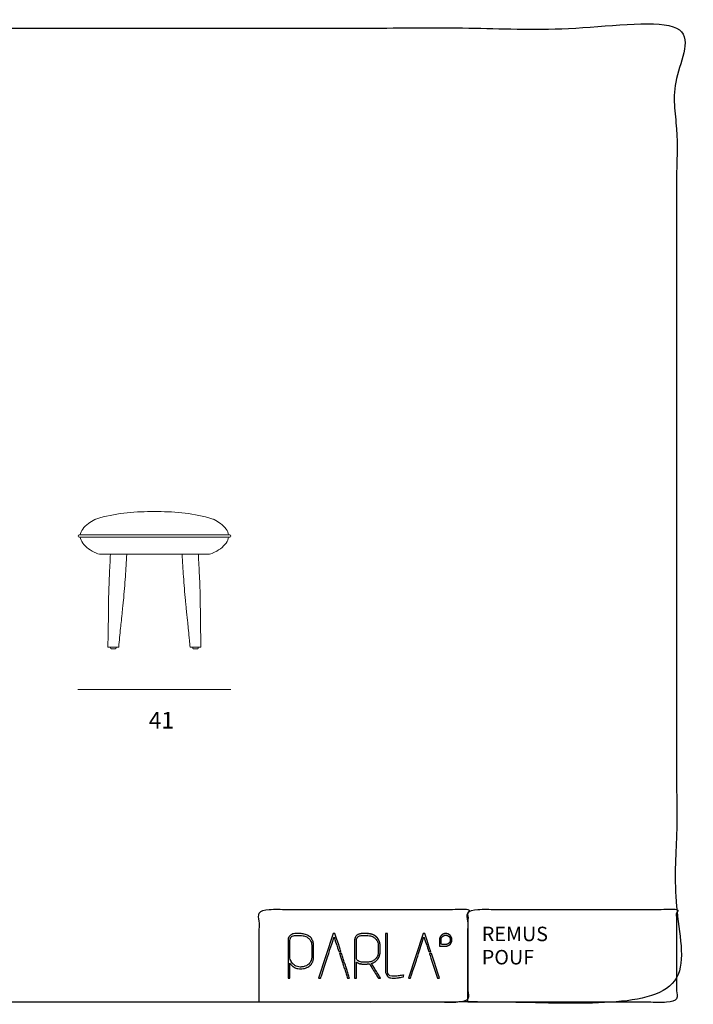
# Model space of a CAD drawing. Units: millimetres. Extents: x -3146 to 732, y -756 to 1964.
# Drawn here: x -1130 to 732, y -756 to 1964 of the extents above; entities that cross this region are included whole.
import ezdxf

# ---------------------------------------------------------------- set-up
doc = ezdxf.new("R2010")
doc.units = ezdxf.units.MM
doc.header["$MEASUREMENT"] = 0
doc.layers.add('DWG', color=7, linetype='Continuous', true_color=0xd6d6d6)

msp = doc.modelspace()

# ---------------------------------------------------------------- linework, layer by layer
at = {"layer": 'DWG', "lineweight": 13}
for p, q in [((-919.2, 584.5), (-908.5, 587.7)), ((-606.9, 587.7), (-596.2, 584.5)), ((-909.5, 488.1), (-758.7, 488.1)), ((-758.7, 488.1), (-605.9, 488.1))]:
    msp.add_line(p, q, dxfattribs=at)
for points in [[(-965.7, 540.7), (-549.7, 540.7)], [(-549.7, 534.7), (-965.7, 534.7)]]:
    msp.add_lwpolyline(points, dxfattribs=at)
at = {"layer": 'DWG', "lineweight": 9}
msp.add_lwpolyline([(-969, 114), (-546.7, 114)], dxfattribs=at)
at = {"layer": 'DWG', "lineweight": 13}
for centre, radius, start, end in [((-913.5, 565.4), 20, 106.6111, 116.5678), ((-601.9, 565.4), 20, 63.4322, 73.3889), ((-965.7, 537.7), 3, 90, 270), ((-549.7, 537.7), 3, 270, 90), ((-909.5, 508.1), 20, 245.282, 270), ((-605.9, 508.1), 20, 270, 294.718)]:
    msp.add_arc(centre, radius, start, end, dxfattribs=at)
at = {"layer": 'DWG'}
for points in [[(-3119.9, -749.9), (-1217.4, -749.9), (685.2, -749.9), (685.2, 595.4), (685.2, 1940.6), (-1217.4, 1940.6), (-3119.9, 1940.6), (-3119.9, 595.4), (-3119.9, -749.9)], [(-467.9, -749.9), (-179.6, -749.9), (108.7, -749.9), (108.7, -621.8), (108.7, -493.6), (-179.6, -493.6), (-467.9, -493.6), (-467.9, -621.8), (-467.9, -749.9)], [(108.7, -749.9), (396.9, -749.9), (685.2, -749.9), (685.2, -621.8), (685.2, -493.6), (396.9, -493.6), (108.7, -493.6), (108.7, -621.8), (108.7, -749.9)]]:
    msp.add_open_spline(points, degree=2, knots=[0, 0, 0, 1, 1, 2, 2, 3, 3, 4, 4, 4], dxfattribs=at)
at = {"layer": 'DWG', "lineweight": 13}
for points, degree in [([(-908.5, 587.7), (-858.3, 602.7), (-757.7, 607.7), (-657.1, 602.7), (-606.9, 587.7)], 3), ([(-940, 572.6), (-953.3, 562.9), (-961.3, 551.8), (-962.5, 540.7)], 3), ([(-922.4, 583.3), (-929, 579.9), (-934.9, 576.4), (-940, 572.6)], 3), ([(-575.4, 572.6), (-580.5, 576.4), (-586.4, 579.9), (-593, 583.3)], 3), ([(-552.9, 540.7), (-554.1, 551.8), (-562.1, 562.9), (-575.4, 572.6)], 3), ([(-962.5, 534.7), (-961.3, 523.6), (-953.3, 512.5), (-940, 502.8)], 3), ([(-575.4, 502.8), (-562.1, 512.5), (-554.1, 523.6), (-552.9, 534.7)], 3), ([(-940, 502.8), (-933.8, 498.2), (-926.3, 493.9), (-917.9, 490)], 3), ([(-597.6, 490), (-589.1, 493.9), (-581.6, 498.2), (-575.4, 502.8)], 3), ([(-883.3, 231.1), (-884.8, 231.1), (-886.3, 231.1)], 2), ([(-878.8, 229.1), (-878.8, 230.1), (-878.8, 231.1)], 2), ([(-866.8, 226.1), (-871.3, 226.1), (-875.8, 226.1)], 2), ([(-863.8, 229.1), (-863.8, 230.1), (-863.8, 231.1)], 2), ([(-632.2, 231.1), (-645.7, 231.1), (-659.2, 231.1)], 2), ([(-651.7, 229.1), (-651.7, 230.1), (-651.7, 231.1)], 2), ([(-648.7, 226.1), (-648.7, 226.1), (-648.7, 226.1)], 2), ([(-648.6, 226.1), (-648.6, 226.1), (-648.7, 226.1)], 2), ([(-648.7, 226.1), (-648.7, 226.1), (-648.7, 226.1)], 2), ([(-648.6, 226.1), (-648.6, 226.1), (-648.6, 226.1)], 2), ([(-648.5, 226.1), (-648.5, 226.1), (-648.6, 226.1)], 2), ([(-648.6, 226.1), (-648.6, 226.1), (-648.6, 226.1)], 2), ([(-648.6, 226.1), (-648.6, 226.1), (-648.6, 226.1)], 2), ([(-639.7, 226.1), (-644.1, 226.1), (-648.5, 226.1)], 2), ([(-639.7, 226.1), (-639.7, 226.1), (-639.7, 226.1)], 2), ([(-636.7, 231.1), (-636.7, 230.1), (-636.7, 229.1)], 2)]:
    msp.add_open_spline(points, degree=degree, dxfattribs=at)
for points, knots in [([(-886.3, 231.1), (-886.3, 231.7), (-886.3, 232.4), (-886.3, 233), (-886.2, 237.6), (-886, 246.4), (-885.6, 263.7), (-885.2, 283.6), (-885, 302.8), (-884.8, 318.5), (-884.7, 328.7), (-884.6, 338.2), (-884.5, 348.1), (-884.4, 356.3), (-884.3, 361.8), (-883.9, 384.1), (-883.1, 406.3), (-881.3, 447.3), (-880.3, 467), (-879.1, 487.7)], [0.219892, 0.219892, 0.219892, 0.219892, 2.163373, 2.163373, 2.163373, 15.979204, 28.457945, 54.103505, 75.805284, 85.985029, 101.346844, 106.268154, 114.482567, 130.957007, 130.957007, 130.957007, 199.57767, 199.57767, 257.329674, 257.329674, 257.329674, 257.329674]), ([(-834.1, 487.7), (-835.3, 466.1), (-836.6, 445.5), (-839.5, 403.8), (-841.3, 381.6), (-843.4, 359.4), (-843.7, 356.7), (-844.2, 351.2), (-845, 343.1), (-845.8, 336), (-846.8, 326.5), (-847.8, 316.4), (-849.5, 300.8), (-852.3, 273), (-854.6, 248.5), (-856.2, 231.3), (-856.2, 231.2), (-856.2, 231.1), (-856.2, 231.1)], [0.303421, 0.303421, 0.303421, 0.303421, 60.431034, 60.431034, 129.063391, 129.063391, 129.063391, 137.308262, 145.537958, 153.752376, 158.673628, 174.03538, 184.215117, 205.916964, 257.857025, 257.857025, 257.857025, 258.076448, 258.076448, 258.076448, 258.076448]), ([(-659.2, 231.1), (-659.2, 231.1), (-659.2, 231.2), (-659.2, 231.3), (-659.7, 235.9), (-660.5, 244.6), (-662.1, 261.8), (-664, 281.7), (-665.9, 300.8), (-667.6, 316.4), (-668.6, 326.5), (-669.6, 336), (-670.7, 345.8), (-671.5, 354), (-672, 359.4), (-674.1, 381.6), (-675.9, 403.8), (-678.8, 445.5), (-680.1, 466.1), (-681.4, 487.7)], [1.943966, 1.943966, 1.943966, 1.943966, 2.163373, 2.163373, 2.163373, 15.979205, 28.457946, 54.103508, 75.805289, 85.985034, 101.34685, 106.26816, 114.482574, 130.957015, 130.957015, 130.957015, 199.582639, 199.582639, 259.716965, 259.716965, 259.716965, 259.716965]), ([(-636.3, 487.7), (-635.1, 467), (-634.1, 447.3), (-632.3, 406.3), (-631.5, 384.1), (-631.1, 361.8), (-631.1, 359), (-631, 353.5), (-630.9, 345.3), (-630.8, 338.2), (-630.7, 328.7), (-630.6, 318.5), (-630.4, 302.8), (-630.1, 274.9), (-629.6, 250.3), (-629.1, 233), (-629.1, 232.4), (-629.1, 231.7), (-629.1, 231.1)], [2.690616, 2.690616, 2.690616, 2.690616, 60.441961, 60.441961, 129.06339, 129.06339, 129.06339, 137.308261, 145.537959, 153.752377, 158.673629, 174.035382, 184.215119, 205.916968, 257.857032, 257.857032, 257.857032, 259.800523, 259.800523, 259.800523, 259.800523]), ([(-856.2, 231.1), (-856.2, 231.1), (-856.2, 231.1), (-856.3, 231.1), (-856.6, 231.1), (-857.3, 231.1), (-858.4, 231.1), (-859.4, 231.1), (-860.7, 231.1), (-862.2, 231.1), (-863.7, 231.1), (-865.4, 231.1), (-867.2, 231.1), (-869.2, 231.1), (-871.3, 231.1), (-873.3, 231.1), (-875.4, 231.1), (-877.3, 231.1), (-879.1, 231.1), (-880.7, 231.1), (-882.1, 231.1), (-883.3, 231.1)], [9.785636, 9.785636, 9.785636, 9.785636, 11.917408, 11.917408, 11.917408, 18.120639, 18.120639, 18.120639, 23.838634, 23.838634, 23.838634, 29.551452, 29.551452, 29.551452, 35.73824, 35.73824, 35.73824, 41.914794, 41.914794, 41.914794, 47.60371, 47.60371, 47.60371, 47.60371]), ([(-629.1, 231.1), (-629.1, 231.1), (-629.3, 231.1), (-629.7, 231.1), (-630.2, 231.1), (-631, 231.1), (-632.2, 231.1)], [37.668413, 37.668413, 37.668413, 37.668413, 41.914794, 41.914794, 41.914794, 47.60371, 47.60371, 47.60371, 47.60371])]:
    msp.add_open_spline(points, degree=3, knots=knots, dxfattribs=at)
for points, weights, knots in [([(-878.8, 229.1), (-878.8, 227.8), (-877.9, 226.9), (-877, 226.1), (-875.8, 226.1)], [1, 0.923877122093, 1, 0.923881942891, 1], [0, 0, 0, 2.356204, 2.356204, 4.712443, 4.712443, 4.712443]), ([(-863.8, 229.1), (-863.8, 227.8), (-864.6, 226.9), (-865.5, 226.1), (-866.8, 226.1)], [1, 0.923877187616, 1, 0.92388187737, 1], [0, 0, 0, 2.356204, 2.356204, 4.712442, 4.712442, 4.712442]), ([(-648.7, 226.1), (-649.9, 226.1), (-650.8, 226.9), (-651.7, 227.8), (-651.7, 229.1)], [1, 0.923880121848, 1, 0.923878901525, 1], [0, 0, 0, 2.356206, 2.356206, 4.712403, 4.712403, 4.712403]), ([(-636.7, 229.1), (-636.7, 227.8), (-637.5, 226.9), (-638.4, 226.1), (-639.7, 226.1)], [1, 0.923879404782, 1, 0.923879628563, 1], [0, 0, 0, 2.356195, 2.356195, 4.712392, 4.712392, 4.712392])]:
    msp.add_rational_spline(points, weights, degree=2, knots=knots, dxfattribs=at)
at = {"layer": 'DWG', "lineweight": 25}
for points, degree, knots in [([(-343.5, -561.5), (-339.3, -562.4), (-335.3, -564.1), (-331.3, -566.7), (-331.3, -566.7), (-327.4, -569.4), (-324, -573.2), (-321.4, -578.1), (-321.4, -578.1), (-318.7, -583), (-317.5, -589.4), (-317.6, -597.3), (-317.6, -597.3), (-317.6, -597.3), (-317.6, -620.7), (-317.6, -620.7), (-317.6, -620.7), (-317.5, -628.5), (-318.7, -634.9), (-321.4, -639.9), (-321.4, -639.9), (-324, -644.7), (-327.4, -648.5), (-331.3, -651.2), (-331.3, -651.2), (-334.9, -653.6), (-338.8, -655.3), (-343, -656.4), (-343, -656.4), (-346.9, -657.3), (-350.3, -657.8), (-353, -657.8), (-353, -657.8), (-356.5, -657.8), (-360.1, -657.4), (-363.7, -656.5), (-363.7, -656.5), (-367.3, -655.6), (-371, -653.8), (-374.6, -651.2), (-374.6, -651.2), (-376.7, -649.6), (-378.7, -647.9), (-380.5, -645.8), (-380.5, -645.8), (-381.5, -644.7), (-382.4, -643.5), (-383.2, -642.1), (-383.2, -642.1), (-383.2, -642.1), (-383.2, -683.2), (-383.2, -683.2), (-383.2, -683.2), (-383.2, -683.2), (-388.4, -683.2), (-388.4, -620.7), (-388.4, -620.7), (-388.4, -620.7), (-388.4, -620.7), (-388.4, -579.1), (-388.4, -579.1), (-388.4, -579.1), (-388.4, -575.8), (-387.8, -572.9), (-386.6, -570.5), (-386.6, -570.5), (-385.3, -568), (-383.6, -566), (-381.6, -564.4), (-381.6, -564.4), (-379.5, -562.9), (-377.3, -561.8), (-374.8, -561.2), (-374.8, -561.2), (-372.3, -560.5), (-369.9, -560.2), (-367.5, -560.2), (-367.5, -560.2), (-367.5, -560.2), (-354.5, -560.2), (-354.5, -560.2), (-354.5, -560.2), (-351.3, -560.2), (-347.6, -560.6), (-343.5, -561.5)], 3, [0, 0, 0, 0, 1, 1, 1, 2, 2, 2, 3, 3, 3, 4, 4, 4, 5, 5, 5, 6, 6, 6, 7, 7, 7, 8, 8, 8, 9, 9, 9, 10, 10, 10, 11, 11, 11, 12, 12, 12, 13, 13, 13, 14, 14, 14, 15, 15, 15, 16, 16, 16, 17, 17, 17, 18, 18, 18, 19, 19, 19, 20, 20, 20, 21, 21, 21, 22, 22, 22, 23, 23, 23, 24, 24, 24, 25, 25, 25, 26, 26, 26, 27, 27, 27, 28, 28, 28, 28]), ([(-322.7, -620.7), (-322.7, -620.7), (-322.7, -597.3), (-322.7, -597.3), (-322.7, -597.3), (-322.7, -590.1), (-323.9, -584.5), (-326.1, -580.4), (-326.1, -580.4), (-328.4, -576.3), (-331.2, -573.2), (-334.4, -571), (-334.4, -571), (-337.5, -568.8), (-340.9, -567.2), (-344.6, -566.5), (-344.6, -566.5), (-348.3, -565.7), (-351.6, -565.3), (-354.5, -565.3), (-354.5, -565.3), (-354.5, -565.3), (-367.5, -565.3), (-367.5, -565.3), (-367.5, -565.3), (-369.5, -565.3), (-371.5, -565.6), (-373.4, -566.1), (-373.4, -566.1), (-375.3, -566.7), (-377, -567.5), (-378.4, -568.6), (-378.4, -568.6), (-379.9, -569.8), (-381.1, -571.2), (-382, -572.9), (-382, -572.9), (-382.8, -574.5), (-383.2, -576.5), (-383.2, -579.1), (-383.2, -579.1), (-383.2, -579.1), (-383.2, -620.7), (-383.2, -620.7), (-383.2, -620.7), (-383.1, -627.9), (-381.9, -633.4), (-379.8, -637.5), (-379.8, -637.5), (-377.5, -641.5), (-374.8, -644.6), (-371.6, -646.9), (-371.6, -646.9), (-368.6, -649), (-365.5, -650.5), (-362.1, -651.5), (-362.1, -651.5), (-358.7, -652.3), (-355.7, -652.7), (-353, -652.6), (-353, -652.6), (-350.2, -652.4), (-347.1, -651.9), (-343.8, -651.1), (-343.8, -651.1), (-340.4, -650.3), (-337.3, -649), (-334.2, -646.9), (-334.2, -646.9), (-331.1, -644.6), (-328.4, -641.5), (-326.1, -637.5), (-326.1, -637.5), (-323.9, -633.4), (-322.7, -627.9), (-322.7, -620.7)], 3, [0, 0, 0, 0, 1, 1, 1, 2, 2, 2, 3, 3, 3, 4, 4, 4, 5, 5, 5, 6, 6, 6, 7, 7, 7, 8, 8, 8, 9, 9, 9, 10, 10, 10, 11, 11, 11, 12, 12, 12, 13, 13, 13, 14, 14, 14, 15, 15, 15, 16, 16, 16, 17, 17, 17, 18, 18, 18, 19, 19, 19, 20, 20, 20, 21, 21, 21, 22, 22, 22, 23, 23, 23, 24, 24, 24, 25, 25, 25, 25]), ([(-303.8, -683.3), (-303.8, -683.3), (-263.6, -560.2), (-263.6, -560.2), (-263.6, -560.2), (-263.6, -560.2), (-258.7, -560.2), (-242.6, -609.3), (-242.6, -609.3), (-242.6, -609.3), (-242.6, -609.3), (-248.1, -609.3), (-248.1, -609.3), (-248.1, -609.3), (-248.1, -609.3), (-261.1, -569.6), (-280.9, -630), (-280.9, -630), (-280.9, -630), (-280.9, -630), (-282.1, -633.8), (-282.2, -634), (-298.4, -683.3), (-298.4, -683.3), (-298.4, -683.3), (-298.4, -683.3), (-303.8, -683.3), (-303.8, -683.3)], 3, [0, 0, 0, 0, 1, 1, 1, 2, 2, 2, 3, 3, 3, 4, 4, 4, 5, 5, 5, 6, 6, 6, 8, 8, 8, 9, 9, 9, 10, 10, 10, 10]), ([(-204.5, -683.2), (-204.5, -631.1), (-204.5, -579.1), (-204.5, -577.9), (-204.4, -576.7), (-204.2, -575.6), (-204, -574.5), (-203.7, -573.4), (-203.4, -572.4), (-203, -571.4), (-202.5, -570.5), (-201.4, -568.8), (-200.3, -567.1), (-198.9, -565.8), (-197.5, -564.4), (-196, -563.4), (-194.4, -562.5), (-192.7, -561.8), (-190.9, -561.2), (-189.1, -560.8), (-187.2, -560.4), (-185.3, -560.3), (-183.4, -560.2), (-177, -560.2), (-170.6, -560.2), (-168.1, -560.3), (-165.5, -560.5), (-162.6, -561), (-159.6, -561.5), (-158, -561.9), (-156.5, -562.3), (-154.9, -562.9), (-153.4, -563.5), (-151.9, -564.2), (-150.4, -564.9), (-148.9, -565.8), (-147.5, -566.8), (-146, -567.9), (-144.6, -569), (-143.3, -570.3), (-142, -571.6), (-140.8, -573.2), (-139.6, -574.7), (-138.6, -576.5), (-137.5, -578.2), (-136.7, -580.2), (-135.8, -582.2), (-135.2, -584.4), (-134.5, -586.7), (-134.2, -589.2), (-133.8, -591.7), (-133.7, -594.5), (-133.5, -597.3), (-133.5, -602.2), (-133.5, -607.2), (-133.7, -610), (-133.8, -612.8), (-134.2, -615.4), (-134.5, -617.9), (-135.2, -620.2), (-135.8, -622.4), (-136.7, -624.4), (-137.5, -626.4), (-138.6, -628.1), (-139.7, -629.8), (-140.8, -631.3), (-142, -632.9), (-143.3, -634.2), (-144.6, -635.5), (-146, -636.6), (-147.5, -637.7), (-148.7, -638.5), (-149.9, -639.3), (-151.2, -639.9), (-152.4, -640.6), (-153.8, -641.2), (-155.1, -641.7), (-156.5, -642.1), (-157.8, -642.6), (-145.3, -662.9), (-132.7, -683.2), (-134.6, -683.2), (-136.5, -683.2), (-137.8, -683.2), (-139.1, -683.2), (-151.2, -663.4), (-163.3, -643.7), (-165.1, -643.9), (-166.8, -644.1), (-168.7, -644.2), (-170.6, -644.3), (-177, -644.3), (-183.4, -644.3), (-185.3, -644.2), (-187.2, -644.1), (-189.1, -643.7), (-190.9, -643.4), (-192.7, -642.7), (-194.4, -642), (-196, -641), (-197.5, -640), (-198.4, -639.3), (-199.2, -638.6), (-199.2, -660.9), (-199.2, -683.2), (-201.9, -683.2), (-204.5, -683.2)], 2, [0, 0, 0, 1, 1, 2, 2, 3, 3, 4, 4, 5, 5, 6, 6, 7, 7, 8, 8, 9, 9, 10, 10, 11, 11, 12, 12, 13, 13, 14, 14, 15, 15, 16, 16, 17, 17, 18, 18, 19, 19, 20, 20, 21, 21, 22, 22, 23, 23, 24, 24, 25, 25, 26, 26, 27, 27, 28, 28, 29, 29, 30, 30, 31, 31, 32, 32, 33, 33, 34, 34, 35, 35, 36, 36, 37, 37, 38, 38, 39, 39, 40, 40, 41, 41, 42, 42, 43, 43, 44, 44, 45, 45, 46, 46, 47, 47, 48, 48, 49, 49, 50, 50, 51, 51, 52, 52, 53, 53, 53]), ([(-160.7, -638), (-157.1, -637.2), (-153.6, -635.7), (-150.4, -633.4), (-150.4, -633.4), (-147.2, -631.2), (-144.5, -628), (-142.3, -624), (-142.3, -624), (-140, -620), (-138.9, -614.4), (-138.9, -607.2), (-138.9, -607.2), (-138.9, -607.2), (-138.9, -597.3), (-138.9, -597.3), (-138.9, -597.3), (-138.9, -590.1), (-140, -584.5), (-142.3, -580.6), (-142.3, -580.6), (-144.5, -576.5), (-147.2, -573.3), (-150.4, -571), (-150.4, -571), (-153.6, -568.8), (-157.1, -567.2), (-160.7, -566.5), (-160.7, -566.5), (-164.5, -565.7), (-167.8, -565.3), (-170.6, -565.3), (-170.6, -565.3), (-170.6, -565.3), (-183.4, -565.3), (-183.4, -565.3), (-183.4, -565.3), (-185.5, -565.3), (-187.4, -565.6), (-189.4, -566.1), (-189.4, -566.1), (-191.3, -566.7), (-192.9, -567.5), (-194.4, -568.6), (-194.4, -568.6), (-195.8, -569.8), (-197, -571.2), (-198, -572.9), (-198, -572.9), (-198.8, -574.5), (-199.2, -576.5), (-199.2, -579.1), (-199.2, -579.1), (-199.2, -579.1), (-199.2, -597.3), (-199.2, -622), (-199.2, -622), (-199.2, -622), (-199.2, -622), (-199.2, -625.4), (-199.2, -625.4), (-199.2, -625.4), (-199.2, -628), (-198.8, -630), (-198, -631.6), (-198, -631.6), (-197, -633.3), (-195.8, -634.7), (-194.4, -635.8), (-194.4, -635.8), (-192.9, -637), (-191.3, -637.8), (-189.4, -638.3), (-189.4, -638.3), (-187.4, -638.9), (-185.5, -639.1), (-183.4, -639.1), (-183.4, -639.1), (-183.4, -639.1), (-170.6, -639.1), (-170.6, -639.1), (-170.6, -639.1), (-167.8, -639.1), (-164.5, -638.7), (-160.7, -638)], 3, [0, 0, 0, 0, 1, 1, 1, 2, 2, 2, 3, 3, 3, 4, 4, 4, 5, 5, 5, 6, 6, 6, 7, 7, 7, 8, 8, 8, 9, 9, 9, 10, 10, 10, 11, 11, 11, 12, 12, 12, 13, 13, 13, 14, 14, 14, 15, 15, 15, 16, 16, 16, 17, 17, 17, 18, 18, 18, 19, 19, 19, 20, 20, 20, 21, 21, 21, 22, 22, 22, 23, 23, 23, 24, 24, 24, 25, 25, 25, 26, 26, 26, 27, 27, 27, 28, 28, 28, 28]), ([(-119, -661.9), (-119, -661.9), (-119, -560.2), (-119, -560.2), (-119, -560.2), (-119, -560.2), (-113.8, -560.2), (-113.8, -661.9), (-113.8, -661.9), (-113.8, -661.9), (-113.8, -665.1), (-113.5, -667.6), (-112.7, -669.6), (-112.7, -669.6), (-112, -671.6), (-111, -673.2), (-109.8, -674.4), (-109.8, -674.4), (-107.4, -676.8), (-103.7, -678), (-98.4, -678), (-98.4, -678), (-93.9, -678), (-89.2, -677.7), (-84.4, -677.2), (-84.4, -677.2), (-79.6, -676.5), (-75, -675.7), (-70.5, -674.8), (-70.5, -674.8), (-70.5, -674.8), (-69.2, -674.6), (-69.2, -674.6), (-69.2, -674.6), (-69.2, -674.6), (-69.2, -679.8), (-69.2, -679.8), (-69.2, -679.8), (-69.2, -679.8), (-70.1, -680), (-70.1, -680), (-70.1, -680), (-74.6, -680.9), (-79.3, -681.6), (-84.1, -682.3), (-84.1, -682.3), (-89, -683), (-93.8, -683.3), (-98.4, -683.3), (-98.4, -683.3), (-101.4, -683.3), (-104.2, -682.9), (-106.8, -682.1), (-106.8, -682.1), (-109.3, -681.3), (-111.5, -680), (-113.3, -678.2), (-113.3, -678.2), (-117.2, -674.5), (-119, -669), (-119, -661.9)], 3, [0, 0, 0, 0, 1, 1, 1, 2, 2, 2, 3, 3, 3, 4, 4, 4, 5, 5, 5, 6, 6, 6, 7, 7, 7, 8, 8, 8, 9, 9, 9, 10, 10, 10, 11, 11, 11, 12, 12, 12, 13, 13, 13, 14, 14, 14, 15, 15, 15, 16, 16, 16, 17, 17, 17, 18, 18, 18, 19, 19, 19, 20, 20, 20, 20]), ([(-55.4, -683.3), (-55.4, -683.3), (-15.1, -560.2), (-15.1, -560.2), (-15.1, -560.2), (-15.1, -560.2), (-10.2, -560.2), (5.8, -609.3), (5.8, -609.3), (5.8, -609.3), (5.8, -609.3), (0.3, -609.3), (0.3, -609.3), (0.3, -609.3), (0.3, -609.3), (-12.7, -569.6), (-32.4, -630), (-32.4, -630), (-32.4, -630), (-32.4, -630), (-33.7, -633.8), (-33.8, -634), (-49.9, -683.3), (-49.9, -683.3), (-49.9, -683.3), (-49.9, -683.3), (-55.4, -683.3), (-55.4, -683.3)], 3, [0, 0, 0, 0, 1, 1, 1, 2, 2, 2, 3, 3, 3, 4, 4, 4, 5, 5, 5, 6, 6, 6, 8, 8, 8, 9, 9, 9, 10, 10, 10, 10]), ([(30, -594.8), (30, -586.2), (30, -577.5), (30, -576.6), (30.1, -575.7), (30.2, -574.9), (30.3, -574), (30.6, -573.2), (30.8, -572.4), (31.1, -571.6), (31.4, -570.8), (31.7, -570), (32.1, -569.2), (32.5, -568.5), (33, -567.8), (33.5, -567.2), (34, -566.5), (34.5, -565.9), (35.1, -565.3), (35.7, -564.7), (36.3, -564.1), (37, -563.6), (37.6, -563.1), (38.4, -562.7), (39.1, -562.3), (39.8, -561.9), (40.6, -561.5), (41.4, -561.2), (42.2, -561), (43, -560.7), (43.8, -560.5), (44.7, -560.4), (45.6, -560.3), (46.4, -560.2), (47.3, -560.2), (48.2, -560.2), (49.1, -560.3), (50, -560.4), (50.8, -560.5), (51.7, -560.7), (52.5, -561), (53.3, -561.2), (54.1, -561.5), (54.8, -561.9), (55.6, -562.3), (56.3, -562.7), (57, -563.1), (57.7, -563.6), (58.4, -564.1), (59, -564.7), (59.6, -565.3), (60.1, -565.9), (60.7, -566.5), (61.2, -567.2), (61.7, -567.8), (62.1, -568.5), (62.6, -569.2), (62.9, -570), (63.3, -570.8), (63.6, -571.6), (63.9, -572.4), (64.1, -573.2), (64.3, -574), (64.4, -574.9), (64.6, -575.7), (64.6, -576.6), (64.7, -577.5), (64.6, -578.4), (64.6, -579.3), (64.4, -580.1), (64.3, -581), (64.1, -581.8), (63.9, -582.7), (63.6, -583.4), (63.3, -584.2), (62.9, -585), (62.6, -585.8), (62.1, -586.5), (61.7, -587.2), (61.2, -587.9), (60.7, -588.5), (60.1, -589.1), (59.6, -589.8), (59, -590.3), (58.4, -590.9), (57.7, -591.4), (57, -591.9), (56.3, -592.3), (55.6, -592.7), (54.8, -593.1), (54.1, -593.5), (53.3, -593.8), (52.5, -594.1), (51.7, -594.3), (50.8, -594.5), (50, -594.6), (49.1, -594.7), (48.2, -594.8), (47.3, -594.8), (38.7, -594.8), (30, -594.8)], 2, [0, 0, 0, 1, 1, 2, 2, 3, 3, 4, 4, 5, 5, 6, 6, 7, 7, 8, 8, 9, 9, 10, 10, 11, 11, 12, 12, 13, 13, 14, 14, 15, 15, 16, 16, 17, 17, 18, 18, 19, 19, 20, 20, 21, 21, 22, 22, 23, 23, 24, 24, 25, 25, 26, 26, 27, 27, 28, 28, 29, 29, 30, 30, 31, 31, 32, 32, 33, 33, 34, 34, 35, 35, 36, 36, 37, 37, 38, 38, 39, 39, 40, 40, 41, 41, 42, 42, 43, 43, 44, 44, 45, 45, 46, 46, 47, 47, 48, 48, 49, 49, 50, 50, 50]), ([(47.3, -590.3), (48, -590.3), (48.6, -590.2), (49.3, -590.1), (49.9, -590), (50.5, -589.9), (51.1, -589.7), (51.7, -589.5), (52.3, -589.3), (52.9, -589), (53.4, -588.7), (54, -588.4), (54.5, -588.1), (55, -587.7), (55.5, -587.4), (55.9, -587), (56.4, -586.5), (56.8, -586.1), (57.2, -585.6), (57.6, -585.1), (57.9, -584.7), (58.3, -584.1), (58.6, -583.6), (58.8, -583), (59.1, -582.5), (59.3, -581.9), (59.6, -581.3), (59.7, -580.7), (59.9, -580.1), (60, -579.4), (60.1, -578.8), (60.1, -578.2), (60.1, -577.5), (60.1, -576.8), (60.1, -576.2), (60, -575.6), (59.9, -574.9), (59.7, -574.3), (59.6, -573.7), (59.3, -573.1), (59.1, -572.5), (58.8, -572), (58.6, -571.4), (58.3, -570.9), (57.9, -570.4), (57.6, -569.9), (57.2, -569.4), (56.8, -568.9), (56.4, -568.5), (55.9, -568), (55.5, -567.6), (55, -567.3), (54.5, -566.9), (54, -566.6), (53.4, -566.3), (52.9, -566), (52.3, -565.7), (51.7, -565.5), (51.1, -565.3), (50.5, -565.1), (49.9, -565), (49.3, -564.9), (48.6, -564.8), (48, -564.7), (47.3, -564.7), (46.7, -564.7), (46, -564.8), (45.4, -564.9), (44.8, -565), (44.1, -565.1), (43.5, -565.3), (42.9, -565.5), (42.4, -565.7), (41.8, -566), (41.2, -566.3), (40.7, -566.6), (40.2, -566.9), (39.7, -567.3), (39.2, -567.6), (38.7, -568), (38.3, -568.5), (37.9, -568.9), (37.5, -569.4), (37.1, -569.9), (36.7, -570.4), (36.4, -570.9), (36.1, -571.4), (35.8, -572), (35.5, -572.5), (35.3, -573.1), (35.1, -573.7), (35, -574.3), (34.8, -574.9), (34.7, -575.6), (34.6, -576.2), (34.6, -576.8), (34.5, -577.5), (34.5, -583.9), (34.5, -590.3), (40.9, -590.3), (47.3, -590.3)], 2, [0, 0, 0, 1, 1, 2, 2, 3, 3, 4, 4, 5, 5, 6, 6, 7, 7, 8, 8, 9, 9, 10, 10, 11, 11, 12, 12, 13, 13, 14, 14, 15, 15, 16, 16, 17, 17, 18, 18, 19, 19, 20, 20, 21, 21, 22, 22, 23, 23, 24, 24, 25, 25, 26, 26, 27, 27, 28, 28, 29, 29, 30, 30, 31, 31, 32, 32, 33, 33, 34, 34, 35, 35, 36, 36, 37, 37, 38, 38, 39, 39, 40, 40, 41, 41, 42, 42, 43, 43, 44, 44, 45, 45, 46, 46, 47, 47, 48, 48, 49, 49, 50, 50, 50]), ([(-223.8, -683.3), (-231.9, -658.8), (-239.9, -634.2), (-241, -631), (-242, -627.9), (-244.1, -621.4), (-246.2, -614.8), (-243.5, -614.8), (-240.8, -614.7), (-229.6, -649), (-218.4, -683.3), (-221.1, -683.3), (-223.8, -683.3)], 2, [0, 0, 0, 1, 1, 2, 2, 3, 3, 4, 4, 5, 5, 6, 6, 6]), ([(24.6, -683.2), (24.6, -683.2), (8.4, -634), (8.4, -634), (8.4, -634), (8.4, -634), (6.4, -627.7), (2.2, -615), (2.2, -615), (2.2, -615), (2.2, -615), (4, -615), (4, -615), (4, -615), (4, -615), (7.7, -614.9), (30, -683.2), (30, -683.2), (30, -683.2), (30, -683.2), (24.6, -683.2), (24.6, -683.2)], 3, [0, 0, 0, 0, 1, 1, 1, 2, 2, 2, 3, 3, 3, 4, 4, 4, 5, 5, 5, 6, 6, 6, 7, 7, 7, 7])]:
    msp.add_open_spline(points, degree=degree, knots=knots, dxfattribs=at)

# ---------------------------------------------------------------- texts
at = {"layer": 'DWG', "attachment_point": 7, "line_spacing_factor": 0.963855}
for s, insert, char_height, width in [('\\fDINPro-Regular;41', (-773.2, 6.1), 46, 98.069), ('\\fArial;REMUS\\PPOUF', (147.1, -645.4, -38.2), 39.978, 232.644)]:
    msp.add_mtext(s, dxfattribs=dict(at, insert=insert, char_height=char_height, width=width))

doc.saveas('drawing.dxf')
